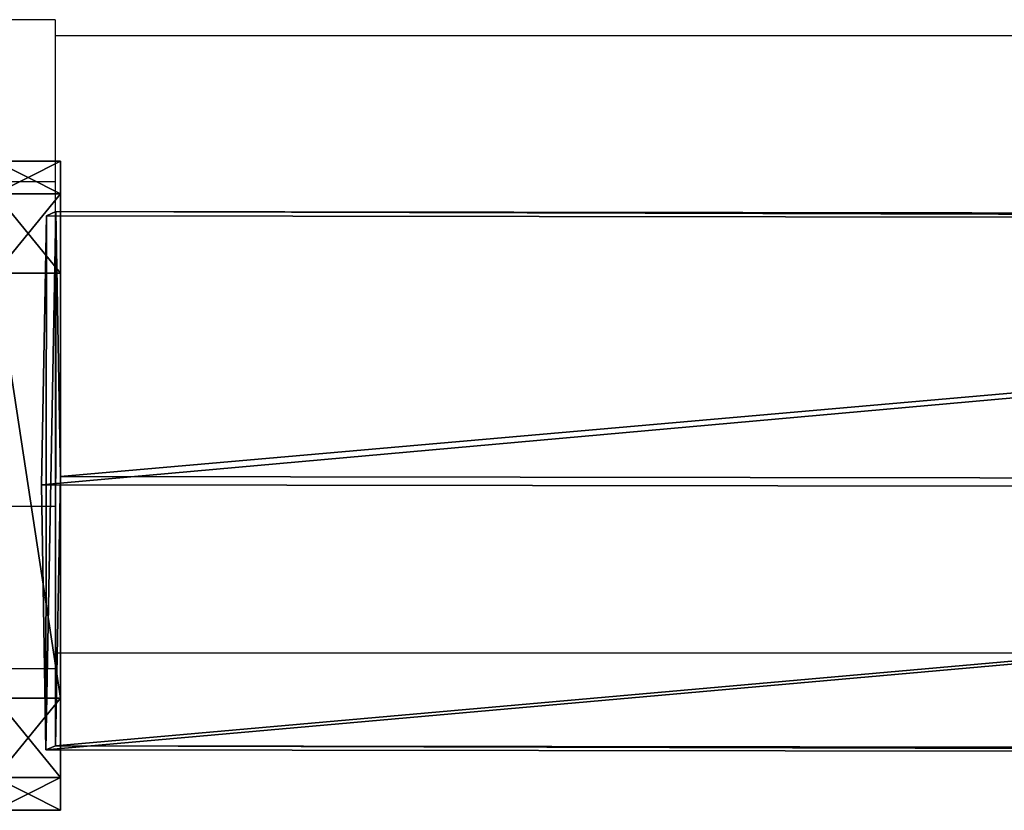
# Model space of a CAD drawing. Units: centimetres. Extents: x -778 to 776, y -608 to 619.
# Drawn here: x 91 to 97, y -58 to -53 of the extents above; entities that cross this region are included whole.
import ezdxf

# ---------------------------------------------------------------- set-up
doc = ezdxf.new("R2010")
doc.units = ezdxf.units.CM
doc.header["$LTSCALE"] = 2.54
doc.layers.get('0').update_dxf_attribs({"true_color": 0xff5454})
doc.layers.add('VP-EQ', color=7, linetype='Continuous', true_color=0x8a3492)

# ---------------------------------------------------------------- blocks, each defined once
blk = doc.blocks.new('Grupuj_670')
at = {"color": 0}
mesh = blk.add_polyface(dxfattribs=at)
corners = [(0, 0.6915, 0.4), (0.2025, 11.7975, 0.4), (0, 11.3085, 0.4), (0.2025, 0.2025, 0.4), (0.6915, 12, 0.4), (0.6915, 0, 0.4), (3.3086, 12, 0.4), (3.3086, 0, 0.4), (3.7975, 11.7975, 0.4), (3.7975, 0.2025, 0.4), (4, 11.3085, 0.4), (4, 0.6915, 0.4)]
mesh.append_faces([[corners[k] for k in face] for face in [(0, 1, 2), (10, 9, 11)]], dxfattribs={"vtx0": -1, "color": 0})
mesh.append_faces([[corners[k] for k in face] for face in [(1, 3, 4), (4, 5, 6), (6, 7, 8), (8, 9, 10)]], dxfattribs={"vtx0": -1, "vtx1": -1, "color": 0})
mesh.append_faces([[corners[k] for k in face] for face in [(1, 0, 3), (4, 3, 5), (6, 5, 7), (8, 7, 9)]], dxfattribs={"vtx0": -1, "vtx2": -1, "color": 0})
mesh = blk.add_polyface(dxfattribs=at)
corners = [(0.2025, 11.7975), (0, 0.6915), (0, 11.3085), (0.2025, 0.2025), (0.6915, 12), (0.6915, 0), (3.3086, 12), (3.3086, 0), (3.7975, 11.7975), (3.7975, 0.2025), (4, 11.3085), (4, 0.6915)]
mesh.append_faces([[corners[k] for k in face] for face in [(0, 1, 2), (9, 10, 11)]], dxfattribs={"vtx0": -1, "color": 0})
mesh.append_faces([[corners[k] for k in face] for face in [(1, 0, 3), (3, 4, 5), (5, 6, 7), (7, 8, 9)]], dxfattribs={"vtx0": -1, "vtx1": -1, "color": 0})
mesh.append_faces([[corners[k] for k in face] for face in [(3, 0, 4), (5, 4, 6), (7, 6, 8), (9, 8, 10)]], dxfattribs={"vtx0": -1, "vtx2": -1, "color": 0})
mesh = blk.add_polyface(dxfattribs=at)
corners = [(0.2025, 11.7975), (0.6915, 12, 0.4), (0.6915, 12), (0.2025, 11.7975, 0.4)]
mesh.append_faces([[corners[k] for k in face] for face in [(0, 1, 2), (1, 0, 3)]], dxfattribs={"vtx0": -1, "color": 0})
mesh = blk.add_polyface(dxfattribs=at)
corners = [(0.6915, 12, 0.4), (3.3086, 12), (0.6915, 12), (3.3086, 12, 0.4)]
mesh.append_faces([[corners[k] for k in face] for face in [(0, 1, 2), (1, 0, 3)]], dxfattribs={"vtx0": -1, "color": 0})
mesh = blk.add_polyface(dxfattribs=at)
corners = [(3.3086, 12, 0.4), (3.7975, 11.7975), (3.3086, 12), (3.7975, 11.7975, 0.4)]
mesh.append_faces([[corners[k] for k in face] for face in [(0, 1, 2), (1, 0, 3)]], dxfattribs={"vtx0": -1, "color": 0})
mesh = blk.add_polyface(dxfattribs=at)
corners = [(0, 11.3085, 0.4), (0.2025, 11.7975), (0, 11.3085), (0.2025, 11.7975, 0.4)]
mesh.append_faces([[corners[k] for k in face] for face in [(0, 1, 2), (1, 0, 3)]], dxfattribs={"vtx0": -1, "color": 0})
mesh = blk.add_polyface(dxfattribs=at)
corners = [(3.7975, 11.7975), (4, 11.3085, 0.4), (4, 11.3085), (3.7975, 11.7975, 0.4)]
mesh.append_faces([[corners[k] for k in face] for face in [(0, 1, 2), (1, 0, 3)]], dxfattribs={"vtx0": -1, "color": 0})
mesh = blk.add_polyface(dxfattribs=at)
corners = [(0, 0.6915, 0.4), (0, 11.3085), (0, 0.6915), (0, 11.3085, 0.4)]
mesh.append_faces([[corners[k] for k in face] for face in [(0, 1, 2), (1, 0, 3)]], dxfattribs={"vtx0": -1, "color": 0})
mesh = blk.add_polyface(dxfattribs=at)
corners = [(4, 11.3085), (4, 0.6915, 0.4), (4, 0.6915), (4, 11.3085, 0.4)]
mesh.append_faces([[corners[k] for k in face] for face in [(0, 1, 2), (1, 0, 3)]], dxfattribs={"vtx0": -1, "color": 0})
mesh = blk.add_polyface(dxfattribs=at)
corners = [(0.2025, 0.2025, 0.4), (0, 0.6915), (0.2025, 0.2025), (0, 0.6915, 0.4)]
mesh.append_faces([[corners[k] for k in face] for face in [(0, 1, 2), (1, 0, 3)]], dxfattribs={"vtx0": -1, "color": 0})
mesh = blk.add_polyface(dxfattribs=at)
corners = [(4, 0.6915), (3.7975, 0.2025, 0.4), (3.7975, 0.2025), (4, 0.6915, 0.4)]
mesh.append_faces([[corners[k] for k in face] for face in [(0, 1, 2), (1, 0, 3)]], dxfattribs={"vtx0": -1, "color": 0})
mesh = blk.add_polyface(dxfattribs=at)
corners = [(0.6915, 0), (0.2025, 0.2025, 0.4), (0.2025, 0.2025), (0.6915, 0, 0.4)]
mesh.append_faces([[corners[k] for k in face] for face in [(0, 1, 2), (1, 0, 3)]], dxfattribs={"vtx0": -1, "color": 0})
mesh = blk.add_polyface(dxfattribs=at)
corners = [(3.7975, 0.2025, 0.4), (3.3086, 0), (3.7975, 0.2025), (3.3086, 0, 0.4)]
mesh.append_faces([[corners[k] for k in face] for face in [(0, 1, 2), (1, 0, 3)]], dxfattribs={"vtx0": -1, "color": 0})
mesh = blk.add_polyface(dxfattribs=at)
corners = [(3.3086, 0), (0.6915, 0, 0.4), (0.6915, 0), (3.3086, 0, 0.4)]
mesh.append_faces([[corners[k] for k in face] for face in [(0, 1, 2), (1, 0, 3)]], dxfattribs={"vtx0": -1, "color": 0})
blk = doc.blocks.new('455')
at = {"color": 253, "true_color": 0xa8a8a8, "xscale": 211.6666582557893, "yscale": 211.6666582557894, "zscale": 211.6666582557894}
blk.add_blockref('Grupuj_670', (132844.9, 14356.7), dxfattribs=at)
blk = doc.blocks.new('Grupuj_55')
at = {"color": 0}
mesh = blk.add_polyface(dxfattribs=at)
corners = [(0.0509, 0.0855, 33.3091), (1.6834, 18.5205, 33.6579), (0.0255, 18.4284, 32.7424), (1.709, 0.1161, 34.2264)]
mesh.append_faces([[corners[k] for k in face] for face in [(0, 1, 2), (1, 0, 3)]], dxfattribs={"vtx0": -1, "color": 0})
mesh = blk.add_polyface(dxfattribs=at)
corners = [(1.709, 0.1161, 34.2264), (3.3161, 18.424, 32.6991), (1.6834, 18.5205, 33.6579), (3.3415, 0.0887, 33.2655)]
mesh.append_faces([[corners[k] for k in face] for face in [(0, 1, 2), (1, 0, 3)]], dxfattribs={"vtx0": -1, "color": 0})
mesh = blk.add_polyface(dxfattribs=at)
corners = [(0.0509, 0.0855, 33.3091), (0.0001, 18.2396, 30.8682), (0.0254, 0.0274, 31.4309), (0.0255, 18.4284, 32.7424), (0.012, 18.3285, 31.7509), (0, 18.3012, 30.8663)]
mesh.append_faces([[corners[k] for k in face] for face in [(0, 1, 2), (1, 4, 5)]], dxfattribs={"vtx0": -1, "color": 0})
mesh.append_faces([[corners[k] for k in face] for face in [(1, 0, 3), (1, 3, 4)]], dxfattribs={"vtx0": -1, "vtx2": -1, "color": 0})
mesh = blk.add_polyface(dxfattribs=at)
corners = [(3.2907, 18.2353, 30.8249), (3.3415, 0.0887, 33.2655), (3.316, 0.0306, 31.3873), (3.3041, 18.3351, 31.8165), (3.3161, 18.424, 32.6991), (3.2906, 18.3044, 30.8228)]
mesh.append_faces([[corners[k] for k in face] for face in [(0, 1, 2), (1, 3, 4), (3, 0, 5)]], dxfattribs={"vtx0": -1, "color": 0})
mesh.append_faces([[corners[k] for k in face] for face in [(1, 0, 3)]], dxfattribs={"vtx0": -1, "vtx1": -1, "vtx2": -1, "color": 0})
mesh = blk.add_polyface(dxfattribs=at)
corners = [(1.6327, 18.1431, 29.9095), (0.0254, 0.0274, 31.4309), (0.0001, 18.2396, 30.8682), (1.6579, 0, 30.47)]
mesh.append_faces([[corners[k] for k in face] for face in [(0, 1, 2), (1, 0, 3)]], dxfattribs={"vtx0": -1, "color": 0})
mesh = blk.add_polyface(dxfattribs=at)
corners = [(3.2907, 18.2353, 30.8249), (1.6579, 0, 30.47), (1.6327, 18.1431, 29.9095), (3.316, 0.0306, 31.3873)]
mesh.append_faces([[corners[k] for k in face] for face in [(0, 1, 2), (1, 0, 3)]], dxfattribs={"vtx0": -1, "color": 0})
mesh = blk.add_polyface(dxfattribs=at)
corners = [(3.316, 0.0306, 31.3873), (0.0254, 0.0274, 31.4309), (1.6579, 0, 30.47), (3.3415, 0.0887, 33.2655), (0.0509, 0.0855, 33.3091), (1.709, 0.1161, 34.2264)]
mesh.append_faces([[corners[k] for k in face] for face in [(0, 1, 2), (4, 3, 5)]], dxfattribs={"vtx0": -1, "color": 0})
mesh.append_faces([[corners[k] for k in face] for face in [(1, 3, 4)]], dxfattribs={"vtx0": -1, "vtx1": -1, "color": 0})
mesh.append_faces([[corners[k] for k in face] for face in [(1, 0, 3)]], dxfattribs={"vtx0": -1, "vtx2": -1, "color": 0})
blk = doc.blocks.new('3DGeom_1008_Defintion')
at = {"color": 0, "extrusion": (1, -2.03298e-28, -1.11506e-15), "xscale": 18.37916048525742, "yscale": 18.37916048525742, "zscale": 18.37916048525742, "rotation": 270}
blk.add_blockref('Grupuj_55', (8.89, 30.32, -491.25), dxfattribs=at)
blk = doc.blocks.new('Group300_1')
at = {"color": 0, "extrusion": (-5.13472e-16, -1.40132e-05, 1), "xscale": 0.05440944926739912, "yscale": 0.05440944926739912, "zscale": 0.05440944926739912, "rotation": 270.0000000000012}
blk.add_blockref('3DGeom_1008_Defintion', (82.8, -174.3171, -78.5014), dxfattribs=at)
blk = doc.blocks.new('142138-1_1')
at = {"color": 253, "true_color": 0xa8a8a8}
blk.add_blockref('Group300_1', (0, 0), dxfattribs=at)
at = {"color": 0, "extrusion": (1, -5.65757e-13, 1.53633e-14), "xscale": 0.004724409636550062, "yscale": 0.004724409636550062, "zscale": -0.004724409636550063, "rotation": 90.00080289737942}
blk.add_blockref('455', (-106.1964, -708.1199, 83.4), dxfattribs=at)
blk = doc.blocks.new('Grupuj_702')
at = {"color": 0, "extrusion": (-1.29168e-13, 1, -1.66533e-16), "rotation": 180}
blk.add_blockref('142138-1_1', (74.6112, -69.5, 154.5112), dxfattribs=at)
blk = doc.blocks.new('mostek_30_LOW')
at = {"color": 0}
blk.add_blockref('Grupuj_702', (-4.2892, -0.0032), dxfattribs=at)
blk = doc.blocks.new('Grupuj_3')
at = {"color": 141, "true_color": 0x44d2fe, "extrusion": (0, 0, -1), "zscale": -1, "rotation": 179.9999999999999}
blk.add_blockref('mostek_30_LOW', (-663.0175, 425.3843, -140.8963), dxfattribs=at)
blk = doc.blocks.new('3431')
at = {"color": 7, "linetype": 'Continuous', "lineweight": 25}
for p, q in [((2498.3808, 828.0508), (2498.7808, 828.0508)), ((2498.3809, 827.9508), (2480.0834, 827.9508)), ((2498.3808, 825.0508), (2498.3808, 827.0508)), ((2480.0833, 824.1508), (2498.3808, 824.1508)), ((2498.3808, 824.0508), (2498.7808, 824.0508))]:
    blk.add_line(p, q, dxfattribs=at)
at = {"color": 8, "linetype": 'Continuous', "lineweight": 25}
for p, q in [((2498.3808, 827.0508), (2498.7608, 827.0508)), ((2498.3808, 825.0508), (2498.7608, 825.0508))]:
    blk.add_line(p, q, dxfattribs=at)
at = {"color": 7, "linetype": 'Continuous', "lineweight": 25, "flags": 128}
for points in [[(2498.3808, 827.0508), (2498.3808, 827.2459), (2498.3808, 827.4335), (2498.3808, 827.6064), (2498.3808, 827.7579), (2498.3808, 827.8823), (2498.3808, 827.9747), (2498.3808, 828.0316), (2498.3808, 828.0508)], [(2498.3808, 824.0508), (2498.3808, 824.07), (2498.3808, 824.127), (2498.3808, 824.2194), (2498.3808, 824.3437), (2498.3809, 824.4953), (2498.3809, 824.6681), (2498.3809, 824.8557), (2498.3808, 825.0508)]]:
    blk.add_lwpolyline(points, dxfattribs=at)
blk = doc.blocks.new('3431 2D')
at = {"rotation": 180}
blk.add_blockref('3431', (2589.8583, -1141.5976), dxfattribs=at)

msp = doc.modelspace()

# ---------------------------------------------------------------- block references
at = {"layer": 'VP-EQ', "color": 0}
for name, p in [('3431 2D', (-0.4736, 1912.3495)), ('Grupuj_3', (-576.4799, -405.5534))]:
    msp.add_blockref(name, p, dxfattribs=at)

doc.saveas('drawing.dxf')
